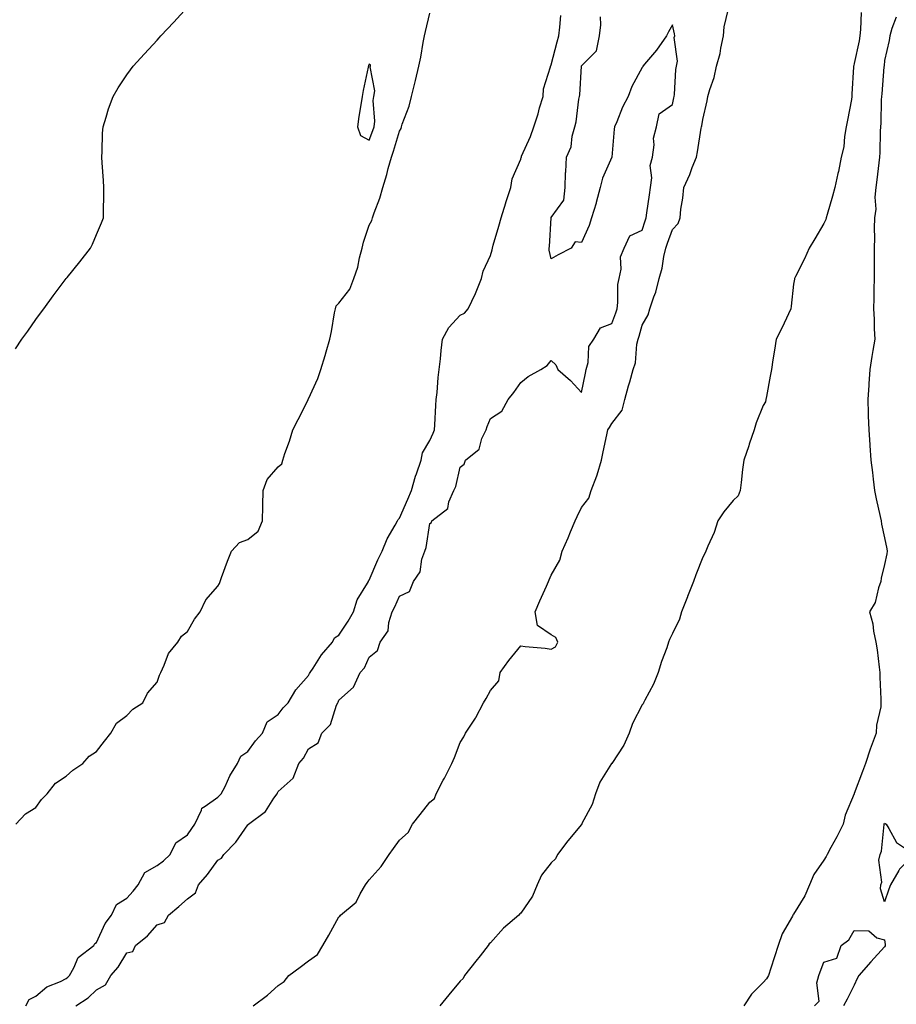
# Model space of a CAD drawing. Units: inches. Extents: x 960563 to 963203, y 7337498 to 7340138.
# Drawn here: x 961003 to 961292, y 7337852 to 7338177 of the extents above; entities that cross this region are included whole.
import ezdxf

# ---------------------------------------------------------------- set-up
doc = ezdxf.new("R2010")
doc.units = ezdxf.units.IN
doc.header["$MEASUREMENT"] = 0
doc.layers.add('Contour_96057337', color=7, linetype='Continuous', true_color=0x9f0051)

msp = doc.modelspace()

# ---------------------------------------------------------------- linework, layer by layer
at = {"layer": 'Contour_96057337'}
for points in [[(961001.3, 7338068.66, 3308), (961003.43, 7338071.92, 3308), (961005.41, 7338074.56, 3308), (961008.05, 7338078.38, 3308), (961009.56, 7338080.4, 3308), (961010.65, 7338081.92, 3308), (961013.79, 7338086.18, 3308), (961018.05, 7338091.85, 3308), (961018.08, 7338091.89, 3308), (961018.11, 7338091.92, 3308), (961018.35, 7338092.22, 3308), (961022.55, 7338097.41, 3308), (961026.09, 7338101.92, 3308), (961026.72, 7338103.25, 3308), (961028.05, 7338106.43, 3308), (961029.77, 7338110.2, 3308), (961030.43, 7338111.92, 3308), (961030.37, 7338114.24, 3308), (961030.54, 7338119.43, 3308), (961030.49, 7338121.92, 3308), (961030.34, 7338124.21, 3308), (961029.96, 7338130, 3308), (961029.83, 7338131.92, 3308), (961029.94, 7338133.82, 3308), (961030.11, 7338139.86, 3308), (961030.24, 7338141.92, 3308), (961031.29, 7338145.16, 3308), (961032.06, 7338147.9, 3308), (961033.54, 7338151.92, 3308), (961035.19, 7338154.78, 3308), (961038.05, 7338159.07, 3308), (961039.25, 7338160.71, 3308), (961040.18, 7338161.92, 3308), (961043.95, 7338166.02, 3308), (961048.05, 7338170.5, 3308), (961048.72, 7338171.24, 3308), (961049.34, 7338171.92, 3308), (961053.55, 7338176.42, 3308), (961058.05, 7338181.38, 3308)], [(961001.51, 7337911.92, 3307), (961004.68, 7337915.29, 3307), (961008.05, 7337917.38, 3307), (961009.97, 7337920, 3307), (961011.77, 7337921.92, 3307), (961014.51, 7337925.47, 3307), (961018.05, 7337927.76, 3307), (961020.25, 7337929.73, 3307), (961023.55, 7337931.92, 3307), (961025.66, 7337934.31, 3307), (961028.05, 7337935.87, 3307), (961030.72, 7337939.26, 3307), (961032.84, 7337941.92, 3307), (961034.72, 7337945.25, 3307), (961038.05, 7337947.72, 3307), (961040.09, 7337949.87, 3307), (961043.31, 7337951.92, 3307), (961044.88, 7337955.09, 3307), (961048.05, 7337958.7, 3307), (961048.9, 7337961.07, 3307), (961049.27, 7337961.92, 3307), (961050.43, 7337964.3, 3307), (961051.81, 7337968.17, 3307), (961054.93, 7337971.92, 3307), (961056.07, 7337973.91, 3307), (961058.05, 7337975.47, 3307), (961060.42, 7337979.55, 3307), (961062.25, 7337981.92, 3307), (961064.09, 7337985.88, 3307), (961068.05, 7337990.44, 3307), (961068.65, 7337991.32, 3307), (961068.86, 7337991.92, 3307), (961069.35, 7337993.21, 3307), (961071.28, 7337998.68, 3307), (961072.59, 7338001.92, 3307), (961075.22, 7338004.76, 3307), (961078.05, 7338005.75, 3307), (961081.43, 7338008.54, 3307), (961082.87, 7338011.92, 3307), (961082.97, 7338016.84, 3307), (961082.95, 7338017.01, 3307), (961083.08, 7338021.92, 3307), (961084.42, 7338025.56, 3307), (961088.05, 7338029.81, 3307), (961089.17, 7338030.8, 3307), (961089.5, 7338031.92, 3307), (961090.24, 7338034.11, 3307), (961091.73, 7338038.24, 3307), (961092.88, 7338041.92, 3307), (961094.57, 7338045.4, 3307), (961097.79, 7338051.66, 3307), (961097.92, 7338051.92, 3307), (961097.94, 7338052.03, 3307), (961098.05, 7338052.2, 3307), (961101.07, 7338058.91, 3307), (961102.07, 7338061.92, 3307), (961103.48, 7338066.49, 3307), (961103.81, 7338067.69, 3307), (961105.06, 7338071.92, 3307), (961105.55, 7338074.42, 3307), (961106.64, 7338080.52, 3307), (961106.91, 7338081.92, 3307), (961107.13, 7338082.83, 3307), (961108.05, 7338083.8, 3307), (961111.6, 7338088.37, 3307), (961112.96, 7338091.92, 3307), (961114.3, 7338095.67, 3307), (961114.87, 7338098.74, 3307), (961115.76, 7338101.92, 3307), (961116.15, 7338103.82, 3307), (961118.05, 7338109.48, 3307), (961118.95, 7338111.02, 3307), (961119.15, 7338111.92, 3307), (961119.68, 7338113.55, 3307), (961121.58, 7338118.39, 3307), (961122.49, 7338121.92, 3307), (961123.82, 7338126.15, 3307), (961124.31, 7338128.18, 3307), (961125.35, 7338131.92, 3307), (961126.07, 7338133.91, 3307), (961128.05, 7338140.53, 3307), (961128.6, 7338141.38, 3307), (961128.67, 7338141.92, 3307), (961128.93, 7338142.79, 3307), (961131.27, 7338148.7, 3307), (961131.97, 7338151.92, 3307), (961133.21, 7338156.76, 3307), (961133.27, 7338157.15, 3307), (961134.36, 7338161.92, 3307), (961135.02, 7338164.95, 3307), (961135.81, 7338169.69, 3307), (961136.26, 7338171.92, 3307), (961136.64, 7338173.32, 3307), (961138.05, 7338179.41, 3307)], [(961079.72, 7337851.92, 3304), (961084.47, 7337855.51, 3304), (961088.05, 7337858.71, 3304), (961089.96, 7337860.01, 3304), (961091.49, 7337861.92, 3304), (961095.26, 7337864.72, 3304), (961098.05, 7337866.77, 3304), (961101.03, 7337868.94, 3304), (961102.71, 7337871.92, 3304), (961104.72, 7337875.25, 3304), (961108.05, 7337881.33, 3304), (961108.39, 7337881.58, 3304), (961108.6, 7337881.92, 3304), (961113.77, 7337886.2, 3304), (961115.07, 7337888.94, 3304), (961116.87, 7337891.92, 3304), (961117.34, 7337892.63, 3304), (961118.05, 7337893.54, 3304), (961122.01, 7337897.96, 3304), (961124.62, 7337901.92, 3304), (961126.08, 7337903.9, 3304), (961128.05, 7337906.6, 3304), (961130.84, 7337909.13, 3304), (961132.36, 7337911.92, 3304), (961134.9, 7337915.07, 3304), (961138.05, 7337919.14, 3304), (961139.57, 7337920.4, 3304), (961140.09, 7337921.92, 3304), (961142.48, 7337926.36, 3304), (961142.89, 7337927.08, 3304), (961145.25, 7337931.92, 3304), (961146.14, 7337933.83, 3304), (961148.05, 7337938.87, 3304), (961149.27, 7337940.7, 3304), (961149.82, 7337941.92, 3304), (961153.11, 7337946.86, 3304), (961153.22, 7337947.09, 3304), (961155.72, 7337951.92, 3304), (961156.59, 7337953.38, 3304), (961158.05, 7337955.95, 3304), (961160.83, 7337959.14, 3304), (961161.25, 7337961.92, 3304), (961164.12, 7337965.85, 3304), (961168.05, 7337970.71, 3304), (961169.44, 7337970.53, 3304), (961176.04, 7337969.9, 3304), (961178.05, 7337969.61, 3304), (961179.54, 7337970.43, 3304), (961180.31, 7337971.92, 3304), (961179.57, 7337973.44, 3304), (961178.05, 7337974.38, 3304), (961173.52, 7337977.38, 3304), (961172.79, 7337981.92, 3304), (961174.37, 7337985.6, 3304), (961176.56, 7337990.43, 3304), (961177.22, 7337991.92, 3304), (961177.45, 7337992.52, 3304), (961178.05, 7337993.99, 3304), (961180.94, 7337999.03, 3304), (961181.68, 7338001.92, 3304), (961183.66, 7338006.32, 3304), (961184.47, 7338008.33, 3304), (961185.97, 7338011.92, 3304), (961186.63, 7338013.34, 3304), (961188.05, 7338016.32, 3304), (961190.54, 7338019.43, 3304), (961191.25, 7338021.92, 3304), (961193.15, 7338026.82, 3304), (961193.2, 7338027.07, 3304), (961194.65, 7338031.92, 3304), (961195.24, 7338034.73, 3304), (961196.4, 7338040.27, 3304), (961196.74, 7338041.92, 3304), (961197.27, 7338042.7, 3304), (961198.05, 7338044.09, 3304), (961201.46, 7338048.51, 3304), (961202.41, 7338051.92, 3304), (961203.53, 7338056.44, 3304), (961203.97, 7338057.84, 3304), (961205.09, 7338061.92, 3304), (961205.92, 7338064.05, 3304), (961206.31, 7338070.18, 3304), (961206.73, 7338071.92, 3304), (961207.06, 7338072.9, 3304), (961208.05, 7338076.54, 3304), (961210.03, 7338079.93, 3304), (961210.65, 7338081.92, 3304), (961211.96, 7338085.82, 3304), (961212.64, 7338087.34, 3304), (961213.71, 7338091.92, 3304), (961214.71, 7338095.26, 3304), (961215.23, 7338099.1, 3304), (961215.88, 7338101.92, 3304), (961216.44, 7338103.53, 3304), (961218.05, 7338108.07, 3304), (961219.91, 7338110.06, 3304), (961220.6, 7338111.92, 3304), (961220.84, 7338114.71, 3304), (961221.54, 7338118.43, 3304), (961221.78, 7338121.92, 3304), (961223.81, 7338126.16, 3304), (961224.6, 7338128.47, 3304), (961225.98, 7338131.92, 3304), (961226.34, 7338133.63, 3304), (961227.56, 7338141.44, 3304), (961227.66, 7338141.92, 3304), (961227.73, 7338142.25, 3304), (961228.05, 7338144.36, 3304), (961229.53, 7338150.44, 3304), (961229.73, 7338151.92, 3304), (961230.39, 7338154.27, 3304), (961231.8, 7338158.17, 3304), (961232.66, 7338161.92, 3304), (961233.86, 7338166.11, 3304), (961234.02, 7338167.89, 3304), (961234.88, 7338171.92, 3304), (961235.1, 7338174.86, 3304), (961236.49, 7338180.36, 3304)], [(961280.33, 7338179.64, 3303), (961280.12, 7338174, 3303), (961279.92, 7338171.92, 3303), (961279.69, 7338170.28, 3303), (961278.05, 7338162.77, 3303), (961277.86, 7338162.11, 3303), (961277.85, 7338161.92, 3303), (961277.85, 7338161.72, 3303), (961277.28, 7338152.69, 3303), (961277.28, 7338151.92, 3303), (961277.09, 7338150.96, 3303), (961275.86, 7338144.1, 3303), (961275.42, 7338141.92, 3303), (961274.83, 7338138.69, 3303), (961274.61, 7338135.35, 3303), (961273.73, 7338131.92, 3303), (961272.8, 7338127.17, 3303), (961272.65, 7338126.51, 3303), (961271.68, 7338121.92, 3303), (961270.87, 7338119.1, 3303), (961269.1, 7338112.97, 3303), (961268.8, 7338111.92, 3303), (961268.67, 7338111.3, 3303), (961268.05, 7338109.98, 3303), (961264.99, 7338104.97, 3303), (961263.12, 7338101.92, 3303), (961261.62, 7338098.35, 3303), (961258.67, 7338092.53, 3303), (961258.37, 7338091.92, 3303), (961258.33, 7338091.64, 3303), (961258.05, 7338089.98, 3303), (961257.21, 7338082.76, 3303), (961257.16, 7338081.92, 3303), (961256.33, 7338080.2, 3303), (961254.25, 7338075.72, 3303), (961252.28, 7338071.92, 3303), (961251.74, 7338068.22, 3303), (961251.21, 7338065.08, 3303), (961250.75, 7338061.92, 3303), (961250.34, 7338059.64, 3303), (961249.07, 7338052.94, 3303), (961248.88, 7338051.92, 3303), (961248.73, 7338051.23, 3303), (961248.05, 7338049.95, 3303), (961245.73, 7338044.24, 3303), (961244.99, 7338041.92, 3303), (961243.42, 7338037.29, 3303), (961243.24, 7338036.74, 3303), (961241.61, 7338031.92, 3303), (961241.13, 7338028.84, 3303), (961240.76, 7338024.63, 3303), (961240.37, 7338021.92, 3303), (961239.74, 7338020.23, 3303), (961238.05, 7338018.61, 3303), (961235.03, 7338014.93, 3303), (961233.01, 7338011.92, 3303), (961231.83, 7338008.14, 3303), (961229.77, 7338003.64, 3303), (961229.09, 7338001.92, 3303), (961228.78, 7338001.18, 3303), (961228.05, 7337999.97, 3303), (961225.81, 7337994.16, 3303), (961224.98, 7337991.92, 3303), (961223.08, 7337986.95, 3303), (961223.07, 7337986.91, 3303), (961221.08, 7337981.92, 3303), (961220.43, 7337979.54, 3303), (961218.05, 7337974.74, 3303), (961217.13, 7337972.84, 3303), (961216.8, 7337971.92, 3303), (961216.17, 7337970.04, 3303), (961214.41, 7337965.56, 3303), (961213.36, 7337961.92, 3303), (961211.85, 7337958.12, 3303), (961208.93, 7337952.79, 3303), (961208.49, 7337951.92, 3303), (961208.37, 7337951.59, 3303), (961208.05, 7337951.23, 3303), (961204.89, 7337945.09, 3303), (961203.84, 7337941.92, 3303), (961202.07, 7337937.9, 3303), (961198.05, 7337931.95, 3303), (961198.03, 7337931.93, 3303), (961198.03, 7337931.92, 3303), (961198, 7337931.87, 3303), (961194.17, 7337925.79, 3303), (961192.74, 7337921.92, 3303), (961191.56, 7337918.41, 3303), (961188.2, 7337912.07, 3303), (961188.13, 7337911.92, 3303), (961188.11, 7337911.86, 3303), (961188.05, 7337911.82, 3303), (961183.52, 7337906.45, 3303), (961180.16, 7337901.92, 3303), (961179.46, 7337900.51, 3303), (961178.05, 7337899.11, 3303), (961174.91, 7337895.06, 3303), (961173.48, 7337891.92, 3303), (961171.86, 7337888.12, 3303), (961168.05, 7337882.56, 3303), (961167.71, 7337882.27, 3303), (961167.39, 7337881.92, 3303), (961162.37, 7337877.6, 3303), (961158.05, 7337872.8, 3303), (961157.6, 7337872.37, 3303), (961157.33, 7337871.92, 3303), (961154.63, 7337868.5, 3303), (961153.24, 7337866.73, 3303), (961149.49, 7337861.92, 3303), (961149.03, 7337860.95, 3303), (961148.05, 7337860.07, 3303), (961144.36, 7337855.61, 3303), (961141.31, 7337851.92, 3303)], [(961004.74, 7337851.92, 3306), (961005.91, 7337854.06, 3306), (961008.05, 7337855.19, 3306), (961011.73, 7337858.24, 3306), (961016.17, 7337860.04, 3306), (961018.05, 7337861.01, 3306), (961018.59, 7337861.39, 3306), (961019.13, 7337861.92, 3306), (961020.63, 7337864.49, 3306), (961022.07, 7337867.9, 3306), (961027.17, 7337871.92, 3306), (961027.48, 7337872.49, 3306), (961028.05, 7337872.86, 3306), (961030.89, 7337879.08, 3306), (961033.07, 7337881.92, 3306), (961034.62, 7337885.35, 3306), (961038.05, 7337887.53, 3306), (961040.13, 7337889.84, 3306), (961041.81, 7337891.92, 3306), (961044.03, 7337895.95, 3306), (961048.05, 7337898.24, 3306), (961050.13, 7337899.84, 3306), (961052.36, 7337901.92, 3306), (961054.27, 7337905.7, 3306), (961058.05, 7337908.38, 3306), (961059.53, 7337910.44, 3306), (961060.53, 7337911.92, 3306), (961062.68, 7337916.55, 3306), (961062.77, 7337917.2, 3306), (961063.95, 7337917.82, 3306), (961068.05, 7337920.84, 3306), (961068.62, 7337921.35, 3306), (961069.25, 7337921.92, 3306), (961070.47, 7337924.35, 3306), (961072.08, 7337927.89, 3306), (961074.57, 7337931.92, 3306), (961075.65, 7337934.32, 3306), (961078.05, 7337935.82, 3306), (961080.58, 7337939.39, 3306), (961082.8, 7337941.92, 3306), (961084.36, 7337945.61, 3306), (961088.05, 7337948.07, 3306), (961089.69, 7337950.28, 3306), (961091.28, 7337951.92, 3306), (961093.81, 7337956.16, 3306), (961098.05, 7337960.94, 3306), (961098.37, 7337961.59, 3306), (961098.53, 7337961.92, 3306), (961099.51, 7337963.39, 3306), (961102.25, 7337967.72, 3306), (961105.95, 7337971.92, 3306), (961106.61, 7337973.36, 3306), (961108.05, 7337974.23, 3306), (961111.08, 7337978.89, 3306), (961112.88, 7337981.92, 3306), (961114.09, 7337985.88, 3306), (961117.51, 7337991.38, 3306), (961117.79, 7337991.92, 3306), (961117.84, 7337992.12, 3306), (961118.05, 7337992.34, 3306), (961120.87, 7337999.1, 3306), (961122.3, 7338001.92, 3306), (961124, 7338005.97, 3306), (961126.62, 7338010.49, 3306), (961127.38, 7338011.92, 3306), (961127.55, 7338012.42, 3306), (961128.05, 7338012.83, 3306), (961130.82, 7338019.14, 3306), (961131.99, 7338021.92, 3306), (961133.26, 7338026.71, 3306), (961133.6, 7338027.46, 3306), (961135.18, 7338031.92, 3306), (961135.62, 7338034.36, 3306), (961138.05, 7338038.45, 3306), (961139.09, 7338040.88, 3306), (961139.58, 7338041.92, 3306), (961139.71, 7338043.58, 3306), (961140.01, 7338049.96, 3306), (961140.17, 7338051.92, 3306), (961140.42, 7338054.3, 3306), (961140.79, 7338059.18, 3306), (961141.12, 7338061.92, 3306), (961141.51, 7338065.38, 3306), (961141.79, 7338068.18, 3306), (961142.22, 7338071.92, 3306), (961144.27, 7338075.7, 3306), (961148.05, 7338079.76, 3306), (961149.49, 7338080.48, 3306), (961150.71, 7338081.92, 3306), (961153.09, 7338086.89, 3306), (961153.12, 7338086.99, 3306), (961155.03, 7338091.92, 3306), (961155.67, 7338094.3, 3306), (961158.05, 7338099.49, 3306), (961158.58, 7338101.39, 3306), (961158.71, 7338101.92, 3306), (961158.97, 7338102.84, 3306), (961160.84, 7338109.12, 3306), (961161.57, 7338111.92, 3306), (961163.09, 7338116.88, 3306), (961163.13, 7338117, 3306), (961164.75, 7338121.92, 3306), (961165.22, 7338124.75, 3306), (961168.05, 7338131.29, 3306), (961168.2, 7338131.77, 3306), (961168.23, 7338131.92, 3306), (961168.33, 7338132.21, 3306), (961171.25, 7338138.72, 3306), (961172.33, 7338141.92, 3306), (961173.79, 7338146.18, 3306), (961174.26, 7338148.13, 3306), (961175.38, 7338151.92, 3306), (961175.57, 7338154.4, 3306), (961177.86, 7338161.74, 3306), (961177.89, 7338161.92, 3306), (961177.9, 7338162.07, 3306), (961178.05, 7338162.38, 3306), (961180.05, 7338169.92, 3306), (961180.62, 7338171.92, 3306), (961180.94, 7338174.81, 3306), (961181.3, 7338178.67, 3306)], [(961021.23, 7337851.92, 3305), (961025.34, 7337854.63, 3305), (961028.05, 7337857.25, 3305), (961031.09, 7337858.88, 3305), (961032.84, 7337861.92, 3305), (961035.24, 7337864.73, 3305), (961038.05, 7337869.43, 3305), (961040.07, 7337869.9, 3305), (961040.93, 7337871.92, 3305), (961044.93, 7337875.04, 3305), (961048.05, 7337878.64, 3305), (961050.49, 7337879.48, 3305), (961051.84, 7337881.92, 3305), (961055.28, 7337884.69, 3305), (961058.05, 7337887.31, 3305), (961060.74, 7337889.23, 3305), (961061.76, 7337891.92, 3305), (961064.72, 7337895.25, 3305), (961068.05, 7337900.01, 3305), (961069.34, 7337900.64, 3305), (961070.07, 7337901.92, 3305), (961074.02, 7337905.96, 3305), (961078.05, 7337911.69, 3305), (961078.21, 7337911.77, 3305), (961078.27, 7337911.92, 3305), (961083.85, 7337916.11, 3305), (961086.62, 7337920.49, 3305), (961087.65, 7337921.92, 3305), (961087.79, 7337922.18, 3305), (961088.05, 7337922.65, 3305), (961092.94, 7337927.02, 3305), (961094.84, 7337931.92, 3305), (961096.31, 7337933.66, 3305), (961098.05, 7337936.73, 3305), (961101.24, 7337938.73, 3305), (961102.44, 7337941.92, 3305), (961105.24, 7337944.73, 3305), (961107.28, 7337951.14, 3305), (961107.66, 7337951.92, 3305), (961107.79, 7337952.18, 3305), (961108.05, 7337952.76, 3305), (961112.85, 7337957.12, 3305), (961115.02, 7337961.92, 3305), (961116.51, 7337963.47, 3305), (961118.05, 7337966.95, 3305), (961120.81, 7337969.15, 3305), (961121.69, 7337971.92, 3305), (961124.29, 7337975.68, 3305), (961124.5, 7337978.37, 3305), (961125.64, 7337981.92, 3305), (961126.44, 7337983.53, 3305), (961128.05, 7337987.06, 3305), (961131.28, 7337988.69, 3305), (961132.7, 7337991.92, 3305), (961134.82, 7337995.16, 3305), (961135.43, 7337999.3, 3305), (961136.34, 7338001.92, 3305), (961136.79, 7338003.18, 3305), (961138.05, 7338011.04, 3305), (961138.54, 7338011.43, 3305), (961138.71, 7338011.92, 3305), (961143.96, 7338016.02, 3305), (961144.31, 7338018.18, 3305), (961145.95, 7338021.92, 3305), (961146.65, 7338023.31, 3305), (961148.05, 7338029.68, 3305), (961149.37, 7338030.6, 3305), (961149.8, 7338031.92, 3305), (961154.34, 7338035.63, 3305), (961155.24, 7338039.11, 3305), (961156.6, 7338041.92, 3305), (961156.92, 7338043.06, 3305), (961158.05, 7338045.75, 3305), (961161.8, 7338048.17, 3305), (961163.83, 7338051.92, 3305), (961165.72, 7338054.25, 3305), (961168.05, 7338057.56, 3305), (961170.45, 7338059.51, 3305), (961174.63, 7338061.92, 3305), (961176.77, 7338063.2, 3305), (961178.05, 7338064.84, 3305), (961179.56, 7338063.44, 3305), (961180.27, 7338061.92, 3305), (961184.42, 7338058.28, 3305), (961188.05, 7338054.23, 3305), (961189.35, 7338060.62, 3305), (961189.6, 7338061.92, 3305), (961190.27, 7338064.14, 3305), (961190.5, 7338069.47, 3305), (961192.11, 7338071.92, 3305), (961194.33, 7338075.64, 3305), (961198.05, 7338077.01, 3305), (961199.4, 7338080.57, 3305), (961199.82, 7338081.92, 3305), (961200.11, 7338083.98, 3305), (961200.07, 7338089.9, 3305), (961200.48, 7338091.92, 3305), (961201.16, 7338095.02, 3305), (961200.9, 7338099.06, 3305), (961202.18, 7338101.92, 3305), (961203.99, 7338105.98, 3305), (961208.05, 7338107.87, 3305), (961209.09, 7338110.88, 3305), (961209.45, 7338111.92, 3305), (961209.66, 7338113.53, 3305), (961210.5, 7338119.47, 3305), (961210.8, 7338121.92, 3305), (961211.26, 7338125.13, 3305), (961210.77, 7338129.2, 3305), (961211.5, 7338131.92, 3305), (961212.06, 7338135.93, 3305), (961211.78, 7338138.19, 3305), (961212.79, 7338141.92, 3305), (961213.72, 7338146.24, 3305), (961218.05, 7338149.28, 3305), (961218.54, 7338151.43, 3305), (961218.63, 7338151.92, 3305), (961218.73, 7338152.6, 3305), (961219.15, 7338160.82, 3305), (961219.37, 7338161.92, 3305), (961219.7, 7338163.57, 3305), (961218.59, 7338171.39, 3305), (961218.85, 7338171.92, 3305), (961218.7, 7338172.57, 3305), (961218.05, 7338175.58, 3305), (961216.74, 7338173.23, 3305), (961216.1, 7338171.92, 3305), (961212.79, 7338167.18, 3305), (961209.51, 7338163.37, 3305), (961208.27, 7338161.92, 3305), (961208.26, 7338161.71, 3305), (961208.05, 7338161.54, 3305), (961204.71, 7338155.26, 3305), (961203.46, 7338151.92, 3305), (961201.56, 7338148.42, 3305), (961199.72, 7338143.59, 3305), (961198.99, 7338141.92, 3305), (961198.81, 7338141.15, 3305), (961198.08, 7338131.95, 3305), (961198.08, 7338131.92, 3305), (961198.05, 7338131.86, 3305), (961195, 7338124.97, 3305), (961194.18, 7338121.92, 3305), (961192.96, 7338117.01, 3305), (961192.86, 7338116.73, 3305), (961191.4, 7338111.92, 3305), (961190.62, 7338109.35, 3305), (961188.05, 7338103.72, 3305), (961185.96, 7338104.01, 3305), (961184.65, 7338101.92, 3305), (961180.34, 7338099.64, 3305), (961178.05, 7338098.41, 3305), (961177.36, 7338101.23, 3305), (961177.44, 7338101.92, 3305), (961177.56, 7338102.41, 3305), (961178.02, 7338111.89, 3305), (961178.02, 7338111.92, 3305), (961178.03, 7338111.94, 3305), (961178.05, 7338112.06, 3305), (961182.27, 7338117.7, 3305), (961182.63, 7338121.92, 3305), (961182.84, 7338126.71, 3305), (961182.9, 7338127.06, 3305), (961183.07, 7338131.92, 3305), (961184.68, 7338135.29, 3305), (961184.98, 7338138.85, 3305), (961185.82, 7338141.92, 3305), (961186.36, 7338143.61, 3305), (961187.2, 7338151.07, 3305), (961187.4, 7338151.92, 3305), (961187.52, 7338152.45, 3305), (961188.02, 7338161.89, 3305), (961188.02, 7338161.92, 3305), (961188.03, 7338161.94, 3305), (961188.05, 7338162.01, 3305), (961193.02, 7338166.95, 3305), (961194.04, 7338171.92, 3305), (961194.45, 7338175.52, 3305), (961194.38, 7338178.25, 3305)], [(961291.83, 7338178.14, 3302), (961290.44, 7338174.31, 3302), (961289.81, 7338171.92, 3302), (961289.55, 7338170.42, 3302), (961288.05, 7338163.75, 3302), (961287.9, 7338162.07, 3302), (961287.87, 7338161.92, 3302), (961287.86, 7338161.73, 3302), (961287.12, 7338152.85, 3302), (961287.05, 7338151.92, 3302), (961286.94, 7338150.81, 3302), (961286.83, 7338143.14, 3302), (961286.67, 7338141.92, 3302), (961286.61, 7338140.48, 3302), (961286.48, 7338133.49, 3302), (961286.4, 7338131.92, 3302), (961286.15, 7338130.02, 3302), (961285.55, 7338124.42, 3302), (961285.19, 7338121.92, 3302), (961284.85, 7338118.72, 3302), (961285.2, 7338114.77, 3302), (961284.71, 7338111.92, 3302), (961284.66, 7338108.54, 3302), (961284.68, 7338105.29, 3302), (961284.63, 7338101.92, 3302), (961284.62, 7338098.49, 3302), (961284.63, 7338095.34, 3302), (961284.62, 7338091.92, 3302), (961284.54, 7338088.42, 3302), (961284.52, 7338085.45, 3302), (961284.45, 7338081.92, 3302), (961284.64, 7338078.52, 3302), (961284.66, 7338075.31, 3302), (961284.85, 7338071.92, 3302), (961284.22, 7338068.09, 3302), (961283.83, 7338066.14, 3302), (961283.21, 7338061.92, 3302), (961282.84, 7338057.13, 3302), (961282.84, 7338056.71, 3302), (961282.51, 7338051.92, 3302), (961282.66, 7338047.31, 3302), (961282.68, 7338046.55, 3302), (961282.83, 7338041.92, 3302), (961283.16, 7338037.03, 3302), (961283.18, 7338036.79, 3302), (961283.52, 7338031.92, 3302), (961284.08, 7338027.94, 3302), (961284.25, 7338025.72, 3302), (961284.73, 7338021.92, 3302), (961285.33, 7338019.2, 3302), (961286.58, 7338013.39, 3302), (961286.9, 7338011.92, 3302), (961287.01, 7338010.88, 3302), (961288.05, 7338006.29, 3302), (961288.81, 7338002.69, 3302), (961288.9, 7338001.92, 3302), (961288.85, 7338001.12, 3302), (961288.05, 7337997.6, 3302), (961286.96, 7337993.01, 3302), (961286.78, 7337991.92, 3302), (961286.04, 7337989.9, 3302), (961284.95, 7337985.02, 3302), (961283.08, 7337981.92, 3302), (961284.15, 7337978.02, 3302), (961284.38, 7337975.59, 3302), (961285.14, 7337971.92, 3302), (961285.56, 7337969.43, 3302), (961286.25, 7337963.72, 3302), (961286.53, 7337961.92, 3302), (961286.54, 7337960.41, 3302), (961286.85, 7337953.13, 3302), (961286.85, 7337951.92, 3302), (961286.77, 7337950.65, 3302), (961285.42, 7337944.55, 3302), (961285.31, 7337941.92, 3302), (961283.67, 7337937.54, 3302), (961283.3, 7337936.66, 3302), (961281.74, 7337931.92, 3302), (961280.75, 7337929.22, 3302), (961278.05, 7337922.01, 3302), (961278.01, 7337921.96, 3302), (961278, 7337921.92, 3302), (961277.98, 7337921.85, 3302), (961275.08, 7337914.89, 3302), (961274.36, 7337911.92, 3302), (961272.28, 7337907.69, 3302), (961270.29, 7337904.16, 3302), (961269.08, 7337901.92, 3302), (961268.76, 7337901.21, 3302), (961268.05, 7337899.99, 3302), (961264.73, 7337895.25, 3302), (961263.26, 7337891.92, 3302), (961261.73, 7337888.24, 3302), (961258.05, 7337882.2, 3302), (961257.88, 7337882.09, 3302), (961257.84, 7337881.92, 3302), (961257.63, 7337881.5, 3302), (961254.27, 7337875.7, 3302), (961253, 7337871.92, 3302), (961251.79, 7337868.17, 3302), (961250.56, 7337864.43, 3302), (961249.74, 7337861.92, 3302), (961249.05, 7337860.92, 3302), (961248.05, 7337859.63, 3302), (961244.12, 7337855.84, 3302), (961241.6, 7337851.92, 3302)], [(961264.93, 7337851.92, 3301), (961266.47, 7337853.5, 3301), (961265.7, 7337859.57, 3301), (961266.35, 7337861.92, 3301), (961266.79, 7337863.18, 3301), (961268.05, 7337866.38, 3301), (961272.33, 7337867.64, 3301), (961273.75, 7337871.92, 3301), (961276.22, 7337873.75, 3301), (961278.05, 7337876.85, 3301), (961282.84, 7337876.7, 3301), (961285.55, 7337874.42, 3301), (961288.05, 7337873.76, 3301), (961288.29, 7337872.16, 3301), (961288.29, 7337871.92, 3301), (961288.25, 7337871.72, 3301), (961288.05, 7337871.4, 3301), (961283.54, 7337866.43, 3301), (961279.51, 7337861.92, 3301), (961279.04, 7337860.93, 3301), (961278.05, 7337858.76, 3301), (961275.76, 7337854.21, 3301), (961274.5, 7337851.92, 3301)]]:
    msp.add_polyline3d(points, dxfattribs=at)
for points in [[(961118.05, 7338137.49, 3308), (961119.28, 7338140.69, 3308), (961119.68, 7338141.92, 3308), (961119.9, 7338143.77, 3308), (961119.36, 7338150.62, 3308), (961119.59, 7338151.92, 3308), (961119.87, 7338153.74, 3308), (961118.31, 7338161.66, 3308), (961118.41, 7338161.92, 3308), (961118.5, 7338162.37, 3308), (961118.05, 7338162.57, 3308), (961117.84, 7338162.13, 3308), (961117.8, 7338161.92, 3308), (961117.74, 7338161.61, 3308), (961116.04, 7338153.93, 3308), (961115.68, 7338151.92, 3308), (961115.25, 7338149.12, 3308), (961114.66, 7338145.31, 3308), (961114.13, 7338141.92, 3308), (961115.22, 7338139.08, 3308)], [(961288.05, 7337886.22, 3301), (961286.67, 7337890.55, 3301), (961286.79, 7337891.92, 3301), (961287.17, 7337892.8, 3301), (961286.19, 7337900.07, 3301), (961286.55, 7337901.92, 3301), (961286.99, 7337902.99, 3301), (961287.9, 7337911.77, 3301), (961287.94, 7337911.92, 3301), (961287.97, 7337912, 3301), (961288.05, 7337912.26, 3301), (961288.25, 7337912.12, 3301), (961288.53, 7337911.92, 3301), (961289.48, 7337910.5, 3301), (961291.95, 7337905.82, 3301), (961297.95, 7337901.92, 3301), (961292.93, 7337897.04, 3301), (961292.74, 7337896.61, 3301), (961290.05, 7337891.92, 3301), (961289.49, 7337890.48, 3301)]]:
    msp.add_polyline3d(points, close=True, dxfattribs=at)

doc.saveas('drawing.dxf')
